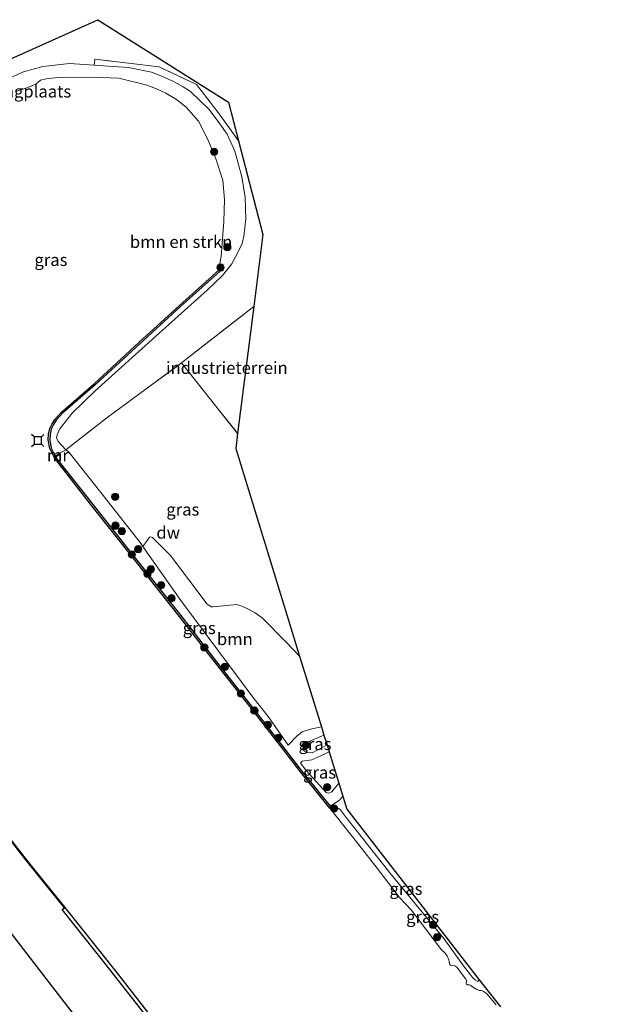
# Model space of a CAD drawing. Units: metres. Extents: x 229999 to 240002, y 581248 to 586195.
# Drawn here: x 235012 to 235132, y 583502 to 583704 of the extents above; entities that cross this region are included whole.
import ezdxf
from ezdxf.enums import TextEntityAlignment as Align

# ---------------------------------------------------------------- set-up
doc = ezdxf.new("R2010")
doc.units = ezdxf.units.M
doc.linetypes.add('IE-TERREINAFSCHEIDING', pattern=[10, 8, -2])
doc.layers.get('0').update_dxf_attribs({"lineweight": 25})
for name, color, linetype, lineweight in [('B-ME-GC-DAMWAND-GV-B6', 10, 'Continuous', 25), ('B-ME-GR-BOMENSTRUIKEN-GV-B6', 93, 'Continuous', 18), ('B-ME-GR-BOOM-GV-B6', 93, 'Continuous', 18), ('B-ME-GR-BOOM-S-B1', 93, 'Continuous', 18), ('B-ME-GW-KRUINLIJN-L-B1', 93, 'Continuous', 18), ('B-ME-GW-TEENLIJN-L-B1', 93, 'Continuous', 18), ('B-ME-IE-GRASLAND-GV-B6', 93, 'Continuous', 18), ('B-ME-IE-GRONDWERKLIJN-GROND_INGERICHT-GV-B6', 253, 'Continuous', 18), ('B-ME-IE-GRONDWERKLIJN-GROND_NIETINGERICHT-GV-B6', 253, 'Continuous', 18), ('B-ME-IE-TERREINAFSCHEIDING-RASTERHEKWERK-L-B1', 8, 'IE-TERREINAFSCHEIDING', 18), ('B-ME-KG-KADASTRAAL-OPNAMEDTMGRENS-L-B1', 10, 'Continuous', 25), ('B-ME-MW-MUUR-GV-B6', 8, 'IE-TERREINAFSCHEIDING-KUNSTMATIG', 18), ('B-ME-OB-BESCHOEIING-GV-B6', 10, 'Continuous', 25), ('B-ME-OB-WATERLIJN-L-B1', 133, 'OB-WATERLIJN', 18), ('B-ME-OG-WATER-GV-B6', 153, 'Continuous', 18), ('B-ME-VV-AFMEERCONSTRUCTIE-S-B1', 10, 'Continuous', 25)]:
    doc.layers.add(name, color=color, linetype=linetype, lineweight=lineweight)
doc.styles.add('NLCS-ISO', font='NLCS-ISO.TTF')
doc.linetypes.add('IE-TERREINAFSCHEIDING-KUNSTMATIG', pattern='A,4,[82,NLCS.SHX,S=0.75,R=90,X=0,Y=0],4,-2', length=10)
doc.linetypes.add('OB-WATERLIJN', pattern='A,10,[32,NLCS.SHX,S=2,R=0,X=0,Y=0],-12', length=22)

# ---------------------------------------------------------------- blocks, each defined once
blk = doc.blocks.new('meerstoel')
for p, q in [((-1.25, 1.25), (-0.75, 0.75)), ((-0.75, 0.75), (-0.75, -0.75)), ((0.75, 0.75), (-0.75, 0.75)), ((0.75, 0.75), (1.25, 1.25)), ((0.75, -0.75), (0.75, 0.75)), ((-0.75, -0.75), (-1.25, -1.25)), ((-0.75, -0.75), (0.75, -0.75)), ((0.75, -0.75), (1.25, -1.25))]:
    blk.add_line(p, q)
blk = doc.blocks.new('boom')
blk.add_hatch(color=256).paths.add_polyline_path([(-0.75, 0, 1), (0.75, 0, 1)])
blk.add_circle((0, 0), 0.75)

msp = doc.modelspace()

# ---------------------------------------------------------------- linework, layer by layer
at = {"layer": 'B-ME-GC-DAMWAND-GV-B6'}
for points in [[(235019.0628, 583614.875, -0.1024), (235019.161, 583614.6503, -0.5619), (235026.5703, 583605.2191, -0.5222), (235033.9442, 583595.8974, -0.4825), (235044.5238, 583582.5083, -0.4131), (235052.1768, 583572.673, -0.4269), (235059.2599, 583563.6516, -0.3946), (235065.4892, 583555.6136, 0.1829), (235069.6022, 583550.3076, 0.6287), (235075.4514, 583543.0765, 0.4809), (235075.9753, 583543.4159, 0.4647), (235076.1384, 583543.1641, 0.4647), (235075.388, 583542.678, -1.0777), (235069.367, 583550.1214, -1.0777), (235065.2521, 583555.4299, -1.0777), (235059.0234, 583563.4671, -1.0777), (235051.9405, 583572.4882, -1.0777), (235044.2877, 583582.3232, -1.0777), (235033.7089, 583595.7113, -1.0777), (235026.3342, 583605.0339, -1.0777), (235018.9218, 583614.5303, -1.0777), (235017.9828, 583616.4456, -1.0777), (235017.6434, 583618.2163, -1.0777), (235017.7159, 583619.4236, -1.0777), (235017.9565, 583620.5274, -1.0777), (235018.4376, 583621.5036, -1.0777), (235019.0393, 583622.4496, -1.0777), (235020.3856, 583623.8878, -1.0777), (235027.0342, 583629.7158, -1.0777), (235036.2179, 583638.1844, -1.0777), (235044.5727, 583645.7894, -1.0777), (235052.6713, 583653.0913, -1.0777), (235052.8722, 583652.8685, -0.1768), (235044.7741, 583645.5671, -0.1523), (235036.4205, 583637.9632, -0.1606), (235027.2348, 583629.4927, -0.1564), (235020.5944, 583623.672, -0.2171), (235019.2774, 583622.265, -0.2171), (235018.6995, 583621.3564, -0.2171), (235018.2418, 583620.4277, -0.2066), (235018.014, 583619.3824, -0.1878), (235017.9451, 583618.2359, -0.1418), (235018.2703, 583616.5393, -0.1209), (235019.0628, 583614.875, -0.1024)], [(235038.2091, 583499.4406, -0.4326), (235029.5333, 583510.5261, -0.0036), (235020.5018, 583521.8611, -0.357), (235020.9754, 583522.2251, -0.8444), (235021.0532, 583522.2884, -1.078), (235031.7795, 583508.7826, -1.0777), (235038.7598, 583499.8341, -1.0777)]]:
    msp.add_polyline3d(points, dxfattribs=at)
at = {"layer": 'B-ME-GR-BOMENSTRUIKEN-GV-B6'}
msp.add_polyline3d([(235056.683, 583679.5917, 0.8084), (235061.6445, 583660.3658, 0.9752), (235059.7721, 583645.5785, 0.7506), (235044.9754, 583634.0068, 0.5795), (235029.9515, 583622.978, 0.5417), (235021.2737, 583616.1641, 0.3741), (235019.7027, 583617.9086, 0.3652), (235019.342, 583618.6606, 0.3325), (235019.4769, 583619.2724, 0.3028), (235020.0469, 583620.5126, 0.3088), (235022.5488, 583623.6898, 0.383), (235027.2716, 583628.3077, 0.481), (235040.3067, 583640.0586, 0.484), (235050.2139, 583648.977, 0.5048), (235053.3821, 583651.9833, 0.5256), (235055.2762, 583654.3532, 0.6295), (235056.6753, 583656.9278, 0.7305), (235057.4037, 583658.5408, 0.8018), (235057.7729, 583660.0377, 0.8255), (235058.178, 583663.6157, 0.9265), (235058.0034, 583667.9929, 0.7958), (235057.3692, 583672.2325, 0.8166), (235055.8797, 583677.4612, 0.8582), (235054.3381, 583680.9415, 0.9414), (235052.842, 583683.1015, 0.9829), (235050.6239, 583686.0203, 0.9592), (235046.7932, 583689.7159, 0.9087), (235045.3311, 583690.6914, 0.8434), (235043.4916, 583691.6898, 0.8166), (235041.4099, 583692.6744, 0.778), (235038.8412, 583693.6733, 0.775), (235034.0975, 583694.6671, 0.7572), (235028.9438, 583694.9548, 0.7543), (235027.0383, 583695.0893, 0.7322), (235027.1637, 583696.3217, 0.928), (235040.3694, 583694.7882, 0.964), (235048.05, 583691.1548, 0.91), (235052.6607, 583685.1161, 0.8524), (235056.683, 583679.5917, 0.8084)], dxfattribs=at)
at = {"layer": 'B-ME-GR-BOOM-GV-B6'}
msp.add_polyline3d([(235069.1898, 583573.8627, 0.6094), (235073.6593, 583559.3425, 0.4459), (235071.7011, 583558.9477, 0.4691), (235069.7331, 583558.3017, 0.4929), (235068.6401, 583557.386, 0.5018), (235066.8124, 583555.5414, 0.5464), (235062.7058, 583561.4372, 0.4157), (235059.5879, 583565.4325, 0.282), (235052.4064, 583575.0909, 0.4751), (235044.8202, 583585.2887, 0.4929), (235037.0401, 583596.3678, 0.6673), (235037.9046, 583597.586, 0.5538), (235038.4366, 583598.2441, 0.5327), (235038.5809, 583598.3502, 0.5385), (235039.0275, 583598.1966, 0.5423), (235042.7197, 583594.4758, 0.5615), (235050.1994, 583584.4945, 0.5538), (235051.1262, 583583.96, 0.5519), (235051.413, 583583.9633, 0.5846), (235056.3398, 583584.4421, 0.6134), (235057.346, 583584.0921, 0.6345), (235058.7319, 583583.4577, 0.6364), (235060.0867, 583582.7041, 0.6345), (235061.5228, 583581.6988, 0.6498), (235066.4272, 583576.6821, 0.623), (235069.1898, 583573.8627, 0.6094)], dxfattribs=at)
at = {"layer": 'B-ME-GW-KRUINLIJN-L-B1'}
for points in [[(235037.0401, 583596.3678, 0.6673), (235036.4756, 583597.1717, 0.68), (235028.122, 583607.7706, 0.5879), (235023.2632, 583613.9703, 0.487), (235022.2303, 583615.2934, 0.3919), (235021.7667, 583615.7496, 0.3682), (235021.2737, 583616.1641, 0.3741)], [(235074.1854, 583557.6332, 1.6089), (235070.3599, 583556.0111, 1.4344), (235069.9681, 583555.5308, 1.4344), (235069.874, 583554.7928, 1.4849), (235070.141, 583554.3643, 1.571), (235070.6673, 583554.0624, 1.6245), (235071.7477, 583554.0038, 1.7076), (235074.8073, 583555.6128, 1.7191)], [(235077.2251, 583547.7582, 1.3144), (235075.812, 583546.0304, 1.274), (235075.2056, 583545.7167, 1.2829), (235074.6489, 583545.8801, 1.277), (235070.5454, 583550.4044, 1.2265), (235069.34, 583551.9131, 1.1998)], [(235098.7623, 583515.8655, 0.3248), (235087.7046, 583529.4059, 0.2492), (235078.7458, 583540.7321, 0.2132), (235077.4824, 583542.3712, 0.2312), (235076.1384, 583543.1641, 0.4647)], [(235098.7623, 583515.8655, 0.3248), (235102.8247, 583510.3109, 0.1816), (235104.7298, 583507.8218, 0.1446), (235105.2679, 583507.357, 0.1423), (235105.7691, 583507.0617, 0.0638)]]:
    msp.add_polyline3d(points, dxfattribs=at)
at = {"layer": 'B-ME-GW-TEENLIJN-L-B1'}
for points in [[(235069.34, 583551.9131, 1.1998), (235069.7309, 583552.2966, 1.2265), (235071.6952, 583552.5554, 1.2532), (235073.5715, 583553.3863, 1.1879), (235075.2353, 583554.2226, 1.154)], [(235075.9753, 583543.4159, 0.4647), (235077.3572, 583544.2623, 0.6073), (235078.0395, 583545.1123, 0.5762)]]:
    msp.add_polyline3d(points, dxfattribs=at)
at = {"layer": 'B-ME-IE-GRASLAND-GV-B6'}
for points in [[(235006.8914, 583691.1921, 0.5077), (235012.5694, 583693.7809, 0.6295), (235016.5514, 583694.8144, 0.6859), (235022.0204, 583695.4433, 0.6741), (235027.0383, 583695.0893, 0.7322)], [(235027.0383, 583695.0893, 0.7322), (235028.9438, 583694.9548, 0.7543), (235034.0975, 583694.6671, 0.7572), (235038.8412, 583693.6733, 0.775), (235041.4099, 583692.6744, 0.778), (235043.4916, 583691.6898, 0.8166), (235045.3311, 583690.6914, 0.8434), (235046.7932, 583689.7159, 0.9087), (235050.6239, 583686.0203, 0.9592), (235052.842, 583683.1015, 0.9829), (235054.3381, 583680.9415, 0.9414), (235055.8797, 583677.4612, 0.8582), (235057.3692, 583672.2325, 0.8166), (235058.0034, 583667.9929, 0.7958), (235058.178, 583663.6157, 0.9265), (235057.7729, 583660.0377, 0.8255), (235057.4037, 583658.5408, 0.8018), (235056.6753, 583656.9278, 0.7305), (235055.2762, 583654.3532, 0.6295), (235053.3821, 583651.9833, 0.5256), (235050.2139, 583648.977, 0.5048), (235040.3067, 583640.0586, 0.484), (235027.2716, 583628.3077, 0.481), (235022.5488, 583623.6898, 0.383), (235020.0469, 583620.5126, 0.3088), (235019.4769, 583619.2724, 0.3028), (235019.342, 583618.6606, 0.3325), (235019.7027, 583617.9086, 0.3652), (235021.2737, 583616.1641, 0.3741), (235020.0429, 583615.516, -0.1472), (235019.0628, 583614.875, -0.1024), (235018.2703, 583616.5393, -0.1209), (235017.9451, 583618.2359, -0.1418), (235018.014, 583619.3824, -0.1878), (235018.2418, 583620.4277, -0.2066), (235018.6995, 583621.3564, -0.2171), (235019.2774, 583622.265, -0.2171), (235020.5944, 583623.672, -0.2171), (235027.2348, 583629.4927, -0.1564), (235036.4205, 583637.9632, -0.1606), (235044.7741, 583645.5671, -0.1523), (235052.8722, 583652.8685, -0.1768), (235052.6713, 583653.0913, -1.0777), (235052.6705, 583653.7122, -1.0777), (235053.1054, 583655.8623, -1.0777), (235053.6626, 583663.0328, -1.0777), (235053.7878, 583667.5641, -1.0777), (235053.4745, 583671.5321, -1.0777), (235051.9778, 583675.8996, -1.0777), (235050.3467, 583679.8764, -1.0777), (235048.4262, 583683.6543, -1.0777), (235045.9329, 583686.4781, -1.0777), (235043.9283, 583688.0764, -1.0777), (235041.7265, 583689.363, -1.0777), (235039.8684, 583690.2767, -1.0777), (235037.6769, 583691.0704, -1.0777), (235032.0934, 583692.4376, -1.0777), (235026.76, 583692.6264, -1.0777), (235019.5985, 583692.56, -1.0777), (235017.1806, 583692.3254, -1.0777), (235016.0767, 583692.0559, -1.0777), (235015.0646, 583691.2329, -1.0777), (235013.4526, 583690.5388, -1.0777), (235011.018, 583689.7219, -1.0777)], [(235056.4741, 583619.5315, 0.6774), (235056.0831, 583616.4434, 0.6502), (235069.1898, 583573.8627, 0.6094), (235066.4272, 583576.6821, 0.623), (235061.5228, 583581.6988, 0.6498), (235060.0867, 583582.7041, 0.6345), (235058.7319, 583583.4577, 0.6364), (235057.346, 583584.0921, 0.6345), (235056.3398, 583584.4421, 0.6134), (235051.413, 583583.9633, 0.5846), (235051.1262, 583583.96, 0.5519), (235050.1994, 583584.4945, 0.5538), (235042.7197, 583594.4758, 0.5615), (235039.0275, 583598.1966, 0.5423), (235038.5809, 583598.3502, 0.5385), (235038.4366, 583598.2441, 0.5327), (235037.9046, 583597.586, 0.5538), (235037.0401, 583596.3678, 0.6673), (235036.4756, 583597.1717, 0.68), (235028.122, 583607.7706, 0.5879), (235023.2632, 583613.9703, 0.487), (235022.2303, 583615.2934, 0.3919), (235021.7667, 583615.7496, 0.3682), (235021.2737, 583616.1641, 0.3741), (235029.9515, 583622.978, 0.5417), (235044.9754, 583634.0068, 0.5795), (235056.4741, 583619.5315, 0.6774)], [(235037.0401, 583596.3678, 0.6673), (235044.8202, 583585.2887, 0.4929), (235052.4064, 583575.0909, 0.4751), (235059.5879, 583565.4325, 0.282), (235062.7058, 583561.4372, 0.4157), (235066.8124, 583555.5414, 0.5464), (235068.6401, 583557.386, 0.5018), (235069.7331, 583558.3017, 0.4929), (235071.7011, 583558.9477, 0.4691), (235073.6593, 583559.3425, 0.4459), (235074.1854, 583557.6332, 1.6089), (235070.3599, 583556.0111, 1.4344), (235069.9681, 583555.5308, 1.4344), (235069.874, 583554.7928, 1.4849), (235070.141, 583554.3643, 1.571), (235070.6673, 583554.0624, 1.6245), (235071.7477, 583554.0038, 1.7076), (235074.8073, 583555.6128, 1.7191), (235075.2353, 583554.2226, 1.154), (235073.5715, 583553.3863, 1.1879), (235071.6952, 583552.5554, 1.2532), (235069.7309, 583552.2966, 1.2265), (235069.34, 583551.9131, 1.1998), (235070.5454, 583550.4044, 1.2265), (235074.6489, 583545.8801, 1.277), (235075.2056, 583545.7167, 1.2829), (235075.812, 583546.0304, 1.274), (235077.2251, 583547.7582, 1.3144), (235078.0395, 583545.1123, 0.5762), (235077.3572, 583544.2623, 0.6073), (235075.9753, 583543.4159, 0.4647), (235075.4514, 583543.0765, 0.4809), (235069.6022, 583550.3076, 0.6287), (235065.4892, 583555.6136, 0.1829), (235059.2599, 583563.6516, -0.3946), (235052.1768, 583572.673, -0.4269), (235044.5238, 583582.5083, -0.4131), (235033.9442, 583595.8974, -0.4825), (235026.5703, 583605.2191, -0.5222), (235019.161, 583614.6503, -0.5619), (235020.1752, 583615.3137, -0.5619), (235020.0429, 583615.516, -0.1472), (235021.2737, 583616.1641, 0.3741), (235021.7667, 583615.7496, 0.3682), (235022.2303, 583615.2934, 0.3919), (235023.2632, 583613.9703, 0.487), (235028.122, 583607.7706, 0.5879), (235036.4756, 583597.1717, 0.68), (235037.0401, 583596.3678, 0.6673)], [(235074.8073, 583555.6128, 1.7191), (235071.7477, 583554.0038, 1.7076), (235070.6673, 583554.0624, 1.6245), (235070.141, 583554.3643, 1.571), (235069.874, 583554.7928, 1.4849), (235069.9681, 583555.5308, 1.4344), (235070.3599, 583556.0111, 1.4344), (235074.1854, 583557.6332, 1.6089), (235074.8073, 583555.6128, 1.7191)], [(235077.2251, 583547.7582, 1.3144), (235075.812, 583546.0304, 1.274), (235075.2056, 583545.7167, 1.2829), (235074.6489, 583545.8801, 1.277), (235070.5454, 583550.4044, 1.2265), (235069.34, 583551.9131, 1.1998), (235069.7309, 583552.2966, 1.2265), (235071.6952, 583552.5554, 1.2532), (235073.5715, 583553.3863, 1.1879), (235075.2353, 583554.2226, 1.154), (235077.2251, 583547.7582, 1.3144)], [(235106.0259, 583507.4244, 0.2305), (235105.7691, 583507.0617, 0.0638), (235105.2679, 583507.357, 0.1423), (235104.7298, 583507.8218, 0.1446), (235102.8247, 583510.3109, 0.1816), (235098.7623, 583515.8655, 0.3248), (235087.7046, 583529.4059, 0.2492), (235078.7458, 583540.7321, 0.2132), (235077.4824, 583542.3712, 0.2312), (235076.1384, 583543.1641, 0.4647), (235075.9753, 583543.4159, 0.4647), (235077.3572, 583544.2623, 0.6073), (235078.0395, 583545.1123, 0.5762), (235078.8702, 583542.4134, 0.4196), (235106.0259, 583507.4244, 0.2305)], [(235109.4772, 583502.276, -1.0777), (235107.6268, 583504.4477, -1.0777), (235106.9396, 583505.0473, -1.0777), (235106.5073, 583505.2077, -1.0777), (235106.0482, 583505.2373, -1.0777), (235105.5233, 583505.4122, -1.0777), (235104.831, 583505.8514, -1.0777), (235104.2786, 583506.2814, -1.0777), (235104.0515, 583506.3727, -1.0777), (235103.6906, 583506.3628, -1.0777), (235103.582, 583506.3966, -1.0777), (235103.4027, 583506.5301, -1.0777), (235103.3151, 583506.705, -1.0777), (235103.4027, 583507.1972, -1.0777), (235103.269, 583507.5554, -1.0777), (235102.2145, 583509.0008, -1.0777), (235101.4897, 583509.9794, -1.0777), (235101.154, 583510.2122, -1.0777), (235100.937, 583510.2872, -1.0777), (235100.4843, 583510.3506, -1.0777), (235100.1306, 583510.4407, -1.0777), (235099.9805, 583510.5664, -1.0777), (235099.9195, 583510.7351, -1.0777), (235099.7972, 583511.5099, -1.0777), (235099.464, 583512.3714, -1.0777), (235098.9341, 583512.9528, -1.0777), (235098.2544, 583513.5597, -1.0777), (235092.0975, 583521.776, -1.0777), (235089.669, 583524.3416, -1.0777), (235085.2992, 583530.0767, -1.0777), (235081.1124, 583535.4181, -1.0777), (235075.388, 583542.678, -1.0777), (235076.1384, 583543.1641, 0.4647), (235077.4824, 583542.3712, 0.2312), (235078.7458, 583540.7321, 0.2132), (235087.7046, 583529.4059, 0.2492), (235098.7623, 583515.8655, 0.3248)], [(235098.7623, 583515.8655, 0.3248), (235102.8247, 583510.3109, 0.1816), (235104.7298, 583507.8218, 0.1446), (235105.2679, 583507.357, 0.1423), (235105.7691, 583507.0617, 0.0638), (235106.0259, 583507.4244, 0.2305), (235110.3572, 583501.8437, -0.7152)]]:
    msp.add_polyline3d(points, dxfattribs=at)
at = {"layer": 'B-ME-IE-GRONDWERKLIJN-GROND_INGERICHT-GV-B6'}
for points in [[(234991.2818, 583688.1021, 0.5405), (235027.777, 583704.452, 0.8618), (235054.6374, 583687.5182, 0.9148), (235056.683, 583679.5917, 0.8084)], [(235056.683, 583679.5917, 0.8084), (235052.6607, 583685.1161, 0.8524), (235048.05, 583691.1548, 0.91), (235040.3694, 583694.7882, 0.964), (235027.1637, 583696.3217, 0.928), (235027.0383, 583695.0893, 0.7322), (235022.0204, 583695.4433, 0.6741), (235016.5514, 583694.8144, 0.6859), (235012.5694, 583693.7809, 0.6295), (235006.8914, 583691.1921, 0.5077)], [(235056.4741, 583619.5315, 0.6774), (235044.9754, 583634.0068, 0.5795), (235059.7721, 583645.5785, 0.7506), (235056.4741, 583619.5315, 0.6774)]]:
    msp.add_polyline3d(points, dxfattribs=at)
at = {"layer": 'B-ME-IE-GRONDWERKLIJN-GROND_NIETINGERICHT-GV-B6'}
msp.add_polyline3d([(235006.0215, 583541.0018, -0.4546), (235013.2169, 583531.7607, -0.5712), (235020.9754, 583522.2251, -0.8444), (235020.5018, 583521.8611, -0.357), (235029.5333, 583510.5261, -0.0036), (235038.2091, 583499.4406, -0.4326), (235038.633, 583497.9839, -0.0019), (235039.8948, 583496.2552, -0.0053), (235039.0499, 583494.6854, 0.4479), (235035.0161, 583487.6757, 0.6023), (235049.313, 583468.4655, 0.4832), (235048.3563, 583467.5276, 0.509), (235034.0129, 583486.0345, 0.5706), (235030.8721, 583490.087, 0.9724), (235021.8782, 583501.6915, 0.7527), (235020.4545, 583503.5285, -0.0838), (235006.1421, 583521.9953, -0.005)], dxfattribs=at)
at = {"layer": 'B-ME-IE-TERREINAFSCHEIDING-RASTERHEKWERK-L-B1'}
for p, q in [((235044.9754, 583634.0068, 0.5795), (235056.4741, 583619.5315, 0.6774)), ((235105.7691, 583507.0617, 0.0638), (235106.0259, 583507.4244, 0.2305))]:
    msp.add_line(p, q, dxfattribs=at)
for points in [[(235056.683, 583679.5917, 0.8084), (235052.6607, 583685.1161, 0.8524), (235048.05, 583691.1548, 0.91), (235040.3694, 583694.7882, 0.964), (235027.1637, 583696.3217, 0.928)], [(235020.0429, 583615.516, -0.1472), (235021.2737, 583616.1641, 0.3741), (235029.9515, 583622.978, 0.5417), (235044.9754, 583634.0068, 0.5795), (235059.7721, 583645.5785, 0.7506)]]:
    msp.add_polyline3d(points, dxfattribs=at)
at = {"layer": 'B-ME-KG-KADASTRAAL-OPNAMEDTMGRENS-L-B1'}
for points in [[(234991.2818, 583688.1021, 0.5405), (235027.777, 583704.452, 0.8618), (235054.6374, 583687.5182, 0.9148), (235056.683, 583679.5917, 0.8084), (235061.6445, 583660.3658, 0.9752), (235059.7721, 583645.5785, 0.7506), (235056.4741, 583619.5315, 0.6774), (235056.0831, 583616.4434, 0.6502), (235069.1898, 583573.8627, 0.6094), (235073.6593, 583559.3425, 0.4459), (235074.1854, 583557.6332, 1.6089), (235074.8073, 583555.6128, 1.7191), (235075.2353, 583554.2226, 1.154), (235077.2251, 583547.7582, 1.3144), (235078.0395, 583545.1123, 0.5762), (235078.8702, 583542.4134, 0.4196), (235106.0259, 583507.4244, 0.2305), (235110.3572, 583501.8437, -0.7152)], [(235132.0782, 583359.5484, 0.5665), (235130.5243, 583361.5088, 0.5528), (235121.048, 583373.7359, 0.618), (235111.336, 583386.2669, 0.6142), (235099.3456, 583401.7377, 0.5804), (235087.6025, 583416.8896, 0.5823), (235075.3036, 583432.7584, 0.5932), (235062.5855, 583449.1681, 0.574), (235048.9566, 583466.7531, 0.5622), (235048.3563, 583467.5276, 0.509), (235034.0129, 583486.0345, 0.5706), (235030.8721, 583490.087, 0.9724), (235021.8782, 583501.6915, 0.7527), (235020.4545, 583503.5285, -0.0838), (235006.1421, 583521.9953, -0.005)]]:
    msp.add_polyline3d(points, dxfattribs=at)
at = {"layer": 'B-ME-MW-MUUR-GV-B6'}
msp.add_polyline3d([(235019.161, 583614.6503, -0.5619), (235019.0628, 583614.875, -0.1024), (235020.0429, 583615.516, -0.1472), (235020.1752, 583615.3137, -0.5619), (235019.161, 583614.6503, -0.5619)], dxfattribs=at)
at = {"layer": 'B-ME-OB-BESCHOEIING-GV-B6'}
msp.add_polyline3d([(235021.0532, 583522.2884, -1.078), (235020.9754, 583522.2251, -0.8444), (235013.2169, 583531.7607, -0.5712), (235006.0215, 583541.0018, -0.4546), (234999.611, 583549.0755, -0.459), (234992.4611, 583558.4063, -0.4326), (234992.5405, 583558.4671, -1.078), (234999.6898, 583549.137, -1.078), (235006.1001, 583541.0637, -1.078), (235013.2951, 583531.823, -1.078), (235021.0532, 583522.2884, -1.078)], dxfattribs=at)
at = {"layer": 'B-ME-OB-WATERLIJN-L-B1'}
for points in [[(235098.2544, 583513.5597, -1.0777), (235092.0975, 583521.776, -1.0777), (235089.669, 583524.3416, -1.0777), (235085.2992, 583530.0767, -1.0777), (235081.1124, 583535.4181, -1.0777), (235075.388, 583542.678, -1.0777), (235069.367, 583550.1214, -1.0777), (235065.2521, 583555.4299, -1.0777), (235059.0234, 583563.4671, -1.0777), (235051.9405, 583572.4882, -1.0777), (235044.2877, 583582.3232, -1.0777), (235033.7089, 583595.7113, -1.0777), (235026.3342, 583605.0339, -1.0777), (235018.9218, 583614.5303, -1.0777), (235017.9828, 583616.4456, -1.0777), (235017.6434, 583618.2163, -1.0777), (235017.7159, 583619.4236, -1.0777), (235017.9565, 583620.5274, -1.0777), (235018.4376, 583621.5036, -1.0777), (235019.0393, 583622.4496, -1.0777), (235020.3856, 583623.8878, -1.0777), (235027.0342, 583629.7158, -1.0777), (235036.2179, 583638.1844, -1.0777), (235044.5727, 583645.7894, -1.0777), (235052.6713, 583653.0913, -1.0777), (235052.6705, 583653.7122, -1.0777), (235053.1054, 583655.8623, -1.0777), (235053.6626, 583663.0328, -1.0777), (235053.7878, 583667.5641, -1.0777), (235053.4745, 583671.5321, -1.0777), (235051.9778, 583675.8996, -1.0777), (235050.3467, 583679.8764, -1.0777), (235048.4262, 583683.6543, -1.0777), (235045.9329, 583686.4781, -1.0777), (235043.9283, 583688.0764, -1.0777), (235041.7265, 583689.363, -1.0777), (235039.8684, 583690.2767, -1.0777), (235037.6769, 583691.0704, -1.0777), (235032.0934, 583692.4376, -1.0777), (235026.76, 583692.6264, -1.0777), (235019.5985, 583692.56, -1.0777), (235017.1806, 583692.3254, -1.0777), (235016.0767, 583692.0559, -1.0777), (235015.0646, 583691.2329, -1.0777), (235013.4526, 583690.5388, -1.0777), (235011.018, 583689.7219, -1.0777)], [(235021.0532, 583522.2884, -1.078), (235013.2951, 583531.823, -1.078), (235006.1001, 583541.0637, -1.078), (234999.6898, 583549.137, -1.078), (234992.5405, 583558.4671, -1.078)], [(235021.0532, 583522.2884, -1.078), (235031.7795, 583508.7826, -1.0777), (235038.7598, 583499.8341, -1.0777), (235038.6069, 583499.7435, -1.0777), (235052.8039, 583481.594, -1.0777), (235060.178, 583472.174, -1.0778), (235067.5013, 583462.7897, -1.078)], [(235109.4772, 583502.276, -1.0777), (235107.6268, 583504.4477, -1.0777), (235106.9396, 583505.0473, -1.0777), (235106.5073, 583505.2077, -1.0777), (235106.0482, 583505.2373, -1.0777), (235105.5233, 583505.4122, -1.0777), (235104.831, 583505.8514, -1.0777), (235104.2786, 583506.2814, -1.0777), (235104.0515, 583506.3727, -1.0777), (235103.6906, 583506.3628, -1.0777), (235103.582, 583506.3966, -1.0777), (235103.4027, 583506.5301, -1.0777), (235103.3151, 583506.705, -1.0777), (235103.4027, 583507.1972, -1.0777), (235103.269, 583507.5554, -1.0777), (235102.2145, 583509.0008, -1.0777), (235101.4897, 583509.9794, -1.0777), (235101.154, 583510.2122, -1.0777), (235100.937, 583510.2872, -1.0777), (235100.4843, 583510.3506, -1.0777), (235100.1306, 583510.4407, -1.0777), (235099.9805, 583510.5664, -1.0777), (235099.9195, 583510.7351, -1.0777), (235099.7972, 583511.5099, -1.0777), (235099.464, 583512.3714, -1.0777), (235098.9341, 583512.9528, -1.0777), (235098.2544, 583513.5597, -1.0777)]]:
    msp.add_polyline3d(points, dxfattribs=at)
at = {"layer": 'B-ME-OG-WATER-GV-B6'}
for points in [[(235011.018, 583689.7219, -1.0777), (235013.4526, 583690.5388, -1.0777), (235015.0646, 583691.2329, -1.0777), (235016.0767, 583692.0559, -1.0777), (235017.1806, 583692.3254, -1.0777), (235019.5985, 583692.56, -1.0777), (235026.76, 583692.6264, -1.0777), (235032.0934, 583692.4376, -1.0777), (235037.6769, 583691.0704, -1.0777), (235039.8684, 583690.2767, -1.0777), (235041.7265, 583689.363, -1.0777), (235043.9283, 583688.0764, -1.0777), (235045.9329, 583686.4781, -1.0777), (235048.4262, 583683.6543, -1.0777), (235050.3467, 583679.8764, -1.0777), (235051.9778, 583675.8996, -1.0777), (235053.4745, 583671.5321, -1.0777), (235053.7878, 583667.5641, -1.0777), (235053.6626, 583663.0328, -1.0777), (235053.1054, 583655.8623, -1.0777), (235052.6705, 583653.7122, -1.0777), (235052.6713, 583653.0913, -1.0777), (235044.5727, 583645.7894, -1.0777), (235036.2179, 583638.1844, -1.0777), (235027.0342, 583629.7158, -1.0777), (235020.3856, 583623.8878, -1.0777), (235019.0393, 583622.4496, -1.0777), (235018.4376, 583621.5036, -1.0777), (235017.9565, 583620.5274, -1.0777), (235017.7159, 583619.4236, -1.0777), (235017.6434, 583618.2163, -1.0777), (235017.9828, 583616.4456, -1.0777), (235018.9218, 583614.5303, -1.0777), (235026.3342, 583605.0339, -1.0777), (235033.7089, 583595.7113, -1.0777), (235044.2877, 583582.3232, -1.0777), (235051.9405, 583572.4882, -1.0777), (235059.0234, 583563.4671, -1.0777), (235065.2521, 583555.4299, -1.0777), (235069.367, 583550.1214, -1.0777), (235075.388, 583542.678, -1.0777), (235081.1124, 583535.4181, -1.0777), (235085.2992, 583530.0767, -1.0777), (235089.669, 583524.3416, -1.0777), (235092.0975, 583521.776, -1.0777), (235098.2544, 583513.5597, -1.0777), (235098.9341, 583512.9528, -1.0777), (235099.464, 583512.3714, -1.0777), (235099.7972, 583511.5099, -1.0777), (235099.9195, 583510.7351, -1.0777), (235099.9805, 583510.5664, -1.0777), (235100.1306, 583510.4407, -1.0777), (235100.4843, 583510.3506, -1.0777), (235100.937, 583510.2872, -1.0777), (235101.154, 583510.2122, -1.0777), (235101.4897, 583509.9794, -1.0777), (235102.2145, 583509.0008, -1.0777), (235103.269, 583507.5554, -1.0777), (235103.4027, 583507.1972, -1.0777), (235103.3151, 583506.705, -1.0777), (235103.4027, 583506.5301, -1.0777), (235103.582, 583506.3966, -1.0777), (235103.6906, 583506.3628, -1.0777), (235104.0515, 583506.3727, -1.0777), (235104.2786, 583506.2814, -1.0777), (235104.831, 583505.8514, -1.0777), (235105.5233, 583505.4122, -1.0777), (235106.0482, 583505.2373, -1.0777), (235106.5073, 583505.2077, -1.0777), (235106.9396, 583505.0473, -1.0777), (235107.6268, 583504.4477, -1.0777), (235109.4772, 583502.276, -1.0777)], [(235038.7598, 583499.8341, -1.0777), (235031.7795, 583508.7826, -1.0777), (235021.0532, 583522.2884, -1.078), (235013.2951, 583531.823, -1.078), (235006.1001, 583541.0637, -1.078)]]:
    msp.add_polyline3d(points, dxfattribs=at)

# ---------------------------------------------------------------- block references
at = {"layer": 'B-ME-GR-BOOM-S-B1', "rotation": 90}
for p in [(235051.6781, 583677.3379, -0.8827), (235054.3669, 583657.7776, -0.2737), (235052.9858, 583653.5875, -0.2343), (235031.3737, 583606.5509, 0.5827), (235031.4402, 583600.6226, -0.1096), (235032.7515, 583599.4929, 0.0779), (235034.8081, 583594.7044, -0.2696), (235036.1028, 583595.7972, 0.2776), (235038.0116, 583590.7661, -0.1821), (235038.701, 583591.686, 0.2979), (235040.7907, 583588.407, -0.0745), (235042.9113, 583585.7225, -0.0088), (235049.6559, 583575.6276, -0.471), (235053.8608, 583571.6305, -0.1863), (235057.1412, 583566.1653, -0.3829), (235059.9095, 583562.6623, -0.3599), (235062.6462, 583559.7532, -0.3768), (235064.7883, 583557.0989, 0.3687), (235070.4454, 583555.5731, 1.5256), (235074.8496, 583546.9412, 1.3086), (235076.2837, 583542.5907, 0.0357), (235096.5543, 583518.6824, 0.0591), (235097.3773, 583516.1801, -0.1457)]:
    msp.add_blockref('boom', p, dxfattribs=at)
at = {"layer": 'B-ME-VV-AFMEERCONSTRUCTIE-S-B1', "rotation": 90}
msp.add_blockref('meerstoel', (235015.4905, 583618.1097, 3.3187), dxfattribs=at)

# ---------------------------------------------------------------- texts
at = {"layer": 'B-ME-GC-DAMWAND-GV-B6', "ltscale": 0.2, "style": 'NLCS-ISO'}
msp.add_text('dw', height=2.5, dxfattribs=at).set_placement((235042.24078, 583599.20447), align=Align.MIDDLE_CENTER)
at = {"layer": 'B-ME-GR-BOMENSTRUIKEN-GV-B6', "ltscale": 0.2, "style": 'NLCS-ISO'}
msp.add_text('bmn en strkn', height=2.5, dxfattribs=at).set_placement((235044.88454, 583658.85949), align=Align.MIDDLE_CENTER)
at = {"layer": 'B-ME-GR-BOOM-GV-B6', "ltscale": 0.2, "style": 'NLCS-ISO'}
msp.add_text('bmn', height=2.5, dxfattribs=at).set_placement((235055.90543, 583577.35345), align=Align.MIDDLE_CENTER)
at = {"layer": 'B-ME-IE-GRASLAND-GV-B6', "ltscale": 0.2, "style": 'NLCS-ISO'}
for p in [(235018.19665, 583655.15915), (235045.23175, 583603.93475), (235048.60025, 583579.6203), (235072.34065, 583555.8185), (235073.28255, 583549.96965), (235091.0006, 583526.087), (235094.41795, 583520.33565)]:
    msp.add_text('gras', height=2.5, dxfattribs=at).set_placement(p, align=Align.MIDDLE_CENTER)
at = {"layer": 'B-ME-IE-GRONDWERKLIJN-GROND_INGERICHT-GV-B6', "ltscale": 0.2, "style": 'NLCS-ISO'}
for s, p in [('opslagplaats', (235012.14542, 583689.73331)), ('industrieterrein', (235054.27006, 583633.01139))]:
    msp.add_text(s, height=2.5, dxfattribs=at).set_placement(p, align=Align.MIDDLE_CENTER)
at = {"layer": 'B-ME-MW-MUUR-GV-B6', "ltscale": 0.2, "style": 'NLCS-ISO'}
msp.add_text('mr', height=2.5, dxfattribs=at).set_placement((235019.61069, 583615.08683), align=Align.MIDDLE_CENTER)

doc.saveas('drawing.dxf')
